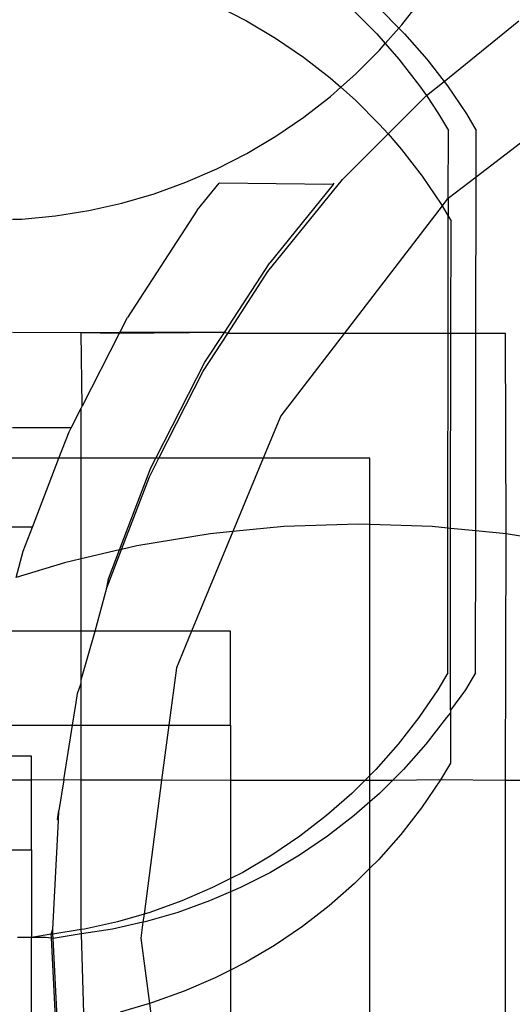
# Model space of a CAD drawing. Extents: x -2445 to 5463, y -3316 to 4496.
# Drawn here: x 3484 to 3501, y 1092 to 1125 of the extents above; entities that cross this region are included whole.
import ezdxf

# ---------------------------------------------------------------- set-up
doc = ezdxf.new("R2010")
doc.units = 0
doc.layers.get('0').update_dxf_attribs({"linetype": 'CONTINUOUS'})

msp = doc.modelspace()

# ---------------------------------------------------------------- linework, layer by layer
for p, q in [((3497.203, 1125.308), (3497.894, 1126.203)), ((3490.997, 1125.961), (3492.004, 1125.446)), ((3495.562, 1125.812), (3496.361, 1125.011)), ((3496.495, 1125.812), (3497.106, 1125.199)), ((3492.004, 1125.446), (3492.977, 1124.869)), ((3496.651, 1124.681), (3497.106, 1125.199)), ((3497.106, 1125.199), (3497.203, 1125.308)), ((3497.106, 1125.199), (3497.293, 1125.011)), ((3498.617, 1123.416), (3501.125, 1125.447)), ((3492.977, 1124.869), (3493.911, 1124.232)), ((3496.361, 1125.011), (3496.651, 1124.681)), ((3497.293, 1125.011), (3498.04, 1124.162)), ((3505.961, 1125.015), (3499.695, 1120.208)), ((3496.456, 1124.459), (3496.651, 1124.681)), ((3496.651, 1124.681), (3497.107, 1124.162)), ((3493.911, 1124.232), (3494.804, 1123.537)), ((3495.657, 1123.658), (3496.456, 1124.459)), ((3497.107, 1124.162), (3497.799, 1123.267)), ((3498.04, 1124.162), (3498.617, 1123.416)), ((3494.804, 1123.537), (3495.162, 1123.22)), ((3495.162, 1123.22), (3495.657, 1123.658)), ((3494.81, 1122.909), (3495.162, 1123.22)), ((3495.162, 1123.22), (3495.651, 1122.788)), ((3497.799, 1123.267), (3498.034, 1122.944)), ((3498.034, 1122.944), (3498.617, 1123.416)), ((3498.617, 1123.416), (3498.732, 1123.267)), ((3498.732, 1123.267), (3499.366, 1122.331)), ((3493.918, 1122.214), (3494.81, 1122.909)), ((3496.743, 1121.653), (3498.034, 1122.944)), ((3498.034, 1122.944), (3498.434, 1122.331)), ((3495.651, 1122.788), (3496.45, 1121.987)), ((3492.983, 1121.577), (3493.918, 1122.214)), ((3498.434, 1122.331), (3498.765, 1121.769)), ((3499.366, 1122.331), (3499.697, 1121.769)), ((3496.45, 1121.987), (3496.743, 1121.653)), ((3492.011, 1121), (3492.983, 1121.577)), ((3495.221, 1120.131), (3496.743, 1121.653)), ((3496.743, 1121.653), (3497.196, 1121.137)), ((3498.762, 1119.491), (3498.765, 1121.769)), ((3499.695, 1120.208), (3499.697, 1121.769)), ((3491.004, 1120.485), (3492.011, 1121)), ((3497.196, 1121.137), (3497.888, 1120.243)), ((3489.966, 1120.034), (3491.004, 1120.485)), ((3497.888, 1120.243), (3498.523, 1119.306)), ((3488.903, 1119.65), (3489.966, 1120.034)), ((3490.35, 1119.102), (3491.08, 1120.002)), ((3494.9, 1119.957), (3491.08, 1120.002)), ((3492.718, 1117.04), (3495.221, 1120.131)), ((3494.9, 1119.957), (3492.776, 1117.337)), ((3494.9, 1119.957), (3494.935, 1120)), ((3499.695, 1120.208), (3498.762, 1119.491)), ((3499.688, 1114.971), (3499.695, 1120.208)), ((3487.818, 1119.333), (3488.903, 1119.65)), ((3486.714, 1119.085), (3487.818, 1119.333)), ((3498.556, 1119.25), (3495.273, 1114.971)), ((3498.523, 1119.306), (3498.556, 1119.25)), ((3498.712, 1119.453), (3498.556, 1119.25)), ((3498.556, 1119.25), (3498.761, 1118.902)), ((3498.762, 1119.491), (3498.712, 1119.453)), ((3498.762, 1119.491), (3498.761, 1118.902)), ((3485.598, 1118.906), (3486.714, 1119.085)), ((3490.35, 1119.102), (3488.011, 1115.504)), ((3484.164, 1118.8), (3484.472, 1118.798)), ((3484.472, 1118.798), (3485.598, 1118.906)), ((3498.756, 1114.971), (3498.761, 1118.902)), ((3498.761, 1118.902), (3498.854, 1118.745)), ((3498.849, 1114.971), (3498.854, 1118.745)), ((3491.258, 1115.002), (3492.776, 1117.337)), ((3491.374, 1114.971), (3492.718, 1117.04)), ((3487.756, 1115.004), (3488.011, 1115.504)), ((3486.462, 1114.992), (3484.159, 1115.006)), ((3487.756, 1115.004), (3486.462, 1114.992)), ((3486.494, 1112.531), (3486.462, 1114.992)), ((3487.739, 1114.971), (3486.462, 1114.992)), ((3487.739, 1114.971), (3486.494, 1112.531)), ((3487.756, 1115.004), (3487.739, 1114.971)), ((3491.258, 1115.002), (3487.739, 1114.971)), ((3491.258, 1115.002), (3487.756, 1115.004)), ((3490.552, 1113.704), (3491.374, 1114.971)), ((3490.608, 1114.003), (3491.258, 1115.002)), ((3491.374, 1114.971), (3491.258, 1115.002)), ((3495.273, 1114.971), (3491.374, 1114.971)), ((3495.273, 1114.971), (3493.15, 1112.204)), ((3498.756, 1114.971), (3495.273, 1114.971)), ((3498.747, 1108.446), (3498.756, 1114.971)), ((3498.849, 1114.971), (3498.756, 1114.971)), ((3498.84, 1108.437), (3498.849, 1114.971)), ((3499.688, 1114.971), (3498.849, 1114.971)), ((3499.68, 1108.354), (3499.688, 1114.971)), ((3500.678, 1114.971), (3499.688, 1114.971)), ((3500.7, 1108.254), (3500.678, 1114.971)), ((3488.966, 1110.785), (3490.608, 1114.003)), ((3489.064, 1110.785), (3490.552, 1113.704)), ((3486.123, 1111.805), (3486.462, 1112.47)), ((3486.462, 1112.47), (3486.494, 1112.531)), ((3486.462, 1110.785), (3486.462, 1112.47)), ((3493.15, 1112.204), (3492.562, 1110.785)), ((3486.123, 1111.805), (3484.155, 1111.806)), ((3485.715, 1110.785), (3486.057, 1111.673)), ((3486.057, 1111.673), (3486.123, 1111.805)), ((3485.715, 1110.785), (3484.153, 1110.785)), ((3484.829, 1108.479), (3485.715, 1110.785)), ((3486.462, 1110.785), (3485.715, 1110.785)), ((3486.462, 1107.414), (3486.462, 1110.785)), ((3488.966, 1110.785), (3486.462, 1110.785)), ((3488.746, 1110.16), (3489.064, 1110.785)), ((3488.8, 1110.46), (3488.966, 1110.785)), ((3489.064, 1110.785), (3488.966, 1110.785)), ((3492.562, 1110.785), (3489.064, 1110.785)), ((3492.562, 1110.785), (3491.544, 1108.329)), ((3496.132, 1110.785), (3492.562, 1110.785)), ((3496.132, 1108.566), (3496.132, 1110.785)), ((3487.744, 1107.713), (3488.8, 1110.46)), ((3487.812, 1107.729), (3488.746, 1110.16)), ((3484.829, 1108.479), (3484.15, 1108.48)), ((3484.52, 1107.676), (3484.829, 1108.479)), ((3493.255, 1108.497), (3491.544, 1108.329)), ((3495.74, 1108.579), (3493.255, 1108.497)), ((3496.132, 1108.566), (3495.74, 1108.579)), ((3498.225, 1108.497), (3496.132, 1108.566)), ((3496.132, 1100.16), (3496.132, 1108.566)), ((3498.747, 1108.446), (3498.225, 1108.497)), ((3498.741, 1103.591), (3498.747, 1108.446)), ((3498.84, 1108.437), (3498.747, 1108.446)), ((3498.832, 1102.346), (3498.84, 1108.437)), ((3499.68, 1108.354), (3498.84, 1108.437)), ((3499.674, 1103.591), (3499.68, 1108.354)), ((3500.7, 1108.254), (3499.68, 1108.354)), ((3490.78, 1108.254), (3488.327, 1107.849)), ((3491.544, 1108.329), (3490.162, 1104.992)), ((3491.544, 1108.329), (3490.78, 1108.254)), ((3500.678, 1099.987), (3500.7, 1108.254)), ((3503.153, 1107.849), (3500.7, 1108.254)), ((3487.744, 1107.713), (3486.462, 1107.414)), ((3487.32, 1106.447), (3487.812, 1107.729)), ((3487.373, 1106.747), (3487.744, 1107.713)), ((3487.812, 1107.729), (3487.744, 1107.713)), ((3488.327, 1107.849), (3487.812, 1107.729)), ((3484.282, 1106.792), (3484.52, 1107.676)), ((3486.462, 1107.414), (3485.905, 1107.284)), ((3486.462, 1104.992), (3486.462, 1107.414)), ((3485.905, 1107.284), (3484.282, 1106.792)), ((3487.32, 1106.447), (3487.373, 1106.747)), ((3486.93, 1104.992), (3487.32, 1106.447)), ((3486.462, 1104.992), (3484.146, 1104.992)), ((3486.462, 1103.358), (3486.93, 1104.992)), ((3486.462, 1103.358), (3486.462, 1104.992)), ((3486.93, 1104.992), (3486.462, 1104.992)), ((3490.162, 1104.992), (3486.93, 1104.992)), ((3490.162, 1104.992), (3489.653, 1103.763)), ((3491.462, 1104.992), (3490.162, 1104.992)), ((3491.462, 1101.846), (3491.462, 1104.992)), ((3489.653, 1103.763), (3489.401, 1101.846)), ((3498.741, 1103.591), (3498.409, 1103.031)), ((3499.674, 1103.591), (3499.341, 1103.031)), ((3486.341, 1102.906), (3486.462, 1103.245)), ((3486.462, 1103.245), (3486.462, 1103.358)), ((3486.462, 1101.846), (3486.462, 1103.245)), ((3486.291, 1102.605), (3486.341, 1102.906)), ((3498.409, 1103.031), (3497.772, 1102.096)), ((3499.341, 1103.031), (3498.832, 1102.346)), ((3486.171, 1101.846), (3486.291, 1102.605)), ((3497.772, 1102.096), (3497.077, 1101.203)), ((3498.704, 1102.096), (3498.01, 1101.203)), ((3498.832, 1102.26), (3498.704, 1102.096)), ((3498.832, 1102.26), (3498.83, 1100.567)), ((3498.832, 1102.346), (3498.832, 1102.26)), ((3484.142, 1101.846), (3486.171, 1101.846)), ((3485.88, 1100.005), (3486.171, 1101.846)), ((3486.171, 1101.846), (3486.462, 1101.846)), ((3486.462, 1099.995), (3486.462, 1101.846)), ((3486.462, 1101.846), (3489.401, 1101.846)), ((3489.401, 1101.846), (3489.157, 1099.994)), ((3489.401, 1101.846), (3491.462, 1101.846)), ((3491.462, 1101.846), (3491.462, 1099.992)), ((3497.077, 1101.203), (3496.329, 1100.356)), ((3498.01, 1101.203), (3497.261, 1100.356)), ((3484.802, 1100.805), (3484.14, 1100.805)), ((3484.802, 1099.996), (3484.802, 1100.805)), ((3498.83, 1100.567), (3498.497, 1100.007)), ((3496.132, 1100.16), (3495.962, 1099.99)), ((3496.329, 1100.356), (3496.132, 1100.16)), ((3496.132, 1099.99), (3496.132, 1100.16)), ((3497.261, 1100.356), (3496.894, 1099.989)), ((3484.802, 1099.996), (3484.139, 1099.997)), ((3485.88, 1100.005), (3484.802, 1099.996)), ((3484.802, 1097.66), (3484.802, 1099.996)), ((3485.88, 1100.005), (3485.716, 1098.978)), ((3486.462, 1099.995), (3485.88, 1100.005)), ((3486.462, 1094.992), (3486.462, 1099.995)), ((3489.157, 1099.994), (3486.462, 1099.995)), ((3489.157, 1099.994), (3488.567, 1095.51)), ((3491.462, 1099.992), (3489.157, 1099.994)), ((3491.462, 1099.992), (3491.462, 1096.7)), ((3495.962, 1099.99), (3491.462, 1099.992)), ((3495.962, 1099.99), (3495.528, 1099.557)), ((3496.132, 1099.99), (3495.962, 1099.99)), ((3496.132, 1099.268), (3496.132, 1099.99)), ((3496.894, 1099.989), (3496.132, 1099.99)), ((3496.894, 1099.989), (3496.461, 1099.557)), ((3498.497, 1100.007), (3496.894, 1099.989)), ((3498.497, 1100.007), (3497.861, 1099.072)), ((3500.678, 1099.987), (3498.497, 1100.007)), ((3500.678, 1090.007), (3500.678, 1099.987)), ((3519.787, 1099.976), (3500.678, 1099.987)), ((3495.528, 1099.557), (3494.679, 1098.81)), ((3496.461, 1099.557), (3496.132, 1099.268)), ((3496.132, 1099.268), (3495.611, 1098.81)), ((3496.132, 1097.047), (3496.132, 1099.268)), ((3485.669, 1098.676), (3485.716, 1098.978)), ((3485.699, 1098.65), (3485.716, 1098.978)), ((3494.679, 1098.81), (3493.784, 1098.118)), ((3495.611, 1098.81), (3494.717, 1098.118)), ((3497.861, 1099.072), (3497.166, 1098.179)), ((3485.506, 1095.006), (3485.699, 1098.65)), ((3485.669, 1098.676), (3485.699, 1098.65)), ((3497.166, 1098.179), (3496.418, 1097.332)), ((3493.784, 1098.118), (3492.848, 1097.483)), ((3494.717, 1098.118), (3493.781, 1097.483)), ((3484.136, 1097.66), (3484.802, 1097.66)), ((3484.802, 1097.66), (3484.802, 1094.727)), ((3492.848, 1097.483), (3491.874, 1096.909)), ((3493.781, 1097.483), (3492.807, 1096.909)), ((3496.418, 1097.332), (3496.132, 1097.047)), ((3491.874, 1096.909), (3491.462, 1096.7)), ((3492.807, 1096.909), (3491.799, 1096.397)), ((3496.132, 1097.047), (3495.617, 1096.533)), ((3496.132, 1091.704), (3496.132, 1097.047)), ((3491.462, 1096.7), (3490.866, 1096.397)), ((3491.462, 1096.7), (3491.462, 1096.251)), ((3495.617, 1096.533), (3494.768, 1095.786)), ((3490.866, 1096.397), (3489.828, 1095.949)), ((3491.462, 1096.251), (3490.76, 1095.949)), ((3491.799, 1096.397), (3491.462, 1096.251)), ((3491.462, 1096.251), (3491.462, 1093.63)), ((3489.828, 1095.949), (3488.763, 1095.567)), ((3490.76, 1095.949), (3489.696, 1095.567)), ((3488.567, 1095.51), (3487.677, 1095.253)), ((3488.567, 1095.51), (3488.53, 1095.235)), ((3488.763, 1095.567), (3488.567, 1095.51)), ((3489.696, 1095.567), (3488.61, 1095.253)), ((3494.768, 1095.786), (3493.873, 1095.094)), ((3487.677, 1095.253), (3486.573, 1095.007)), ((3488.53, 1095.235), (3487.506, 1095.007)), ((3488.53, 1095.235), (3488.461, 1094.704)), ((3488.61, 1095.253), (3488.53, 1095.235)), ((3485.456, 1094.832), (3484.802, 1094.727)), ((3485.456, 1094.832), (3485.506, 1095.006)), ((3485.514, 1094.841), (3485.456, 1094.832)), ((3485.463, 1094.745), (3485.456, 1094.832)), ((3485.514, 1094.841), (3485.506, 1095.006)), ((3486.462, 1094.992), (3485.514, 1094.841)), ((3485.522, 1094.692), (3485.514, 1094.841)), ((3486.389, 1094.832), (3485.522, 1094.692)), ((3486.467, 1094.844), (3486.389, 1094.832)), ((3486.573, 1095.007), (3486.462, 1094.992)), ((3486.467, 1094.844), (3486.462, 1094.992)), ((3487.506, 1095.007), (3486.467, 1094.844)), ((3486.554, 1092.179), (3486.467, 1094.844)), ((3493.873, 1095.094), (3492.937, 1094.459)), ((3484.802, 1094.727), (3484.33, 1094.727)), ((3485.263, 1094.727), (3484.802, 1094.727)), ((3484.802, 1091.704), (3484.802, 1094.727)), ((3485.461, 1094.704), (3485.263, 1094.727)), ((3485.461, 1094.704), (3485.463, 1094.745)), ((3485.612, 1091.818), (3485.461, 1094.704)), ((3485.522, 1094.692), (3485.461, 1094.704)), ((3485.671, 1091.818), (3485.522, 1094.692)), ((3488.461, 1094.704), (3488.749, 1092.513)), ((3492.937, 1094.459), (3491.963, 1093.884)), ((3491.963, 1093.884), (3491.462, 1093.63)), ((3491.462, 1093.63), (3490.955, 1093.372)), ((3491.462, 1093.63), (3491.462, 1091.704)), ((3490.955, 1093.372), (3489.917, 1092.924)), ((3489.917, 1092.924), (3488.852, 1092.542)), ((3488.749, 1092.513), (3487.766, 1092.228)), ((3488.852, 1092.542), (3488.749, 1092.513)), ((3488.749, 1092.513), (3488.855, 1091.704))]:
    msp.add_line(p, q)

doc.saveas('drawing.dxf')
